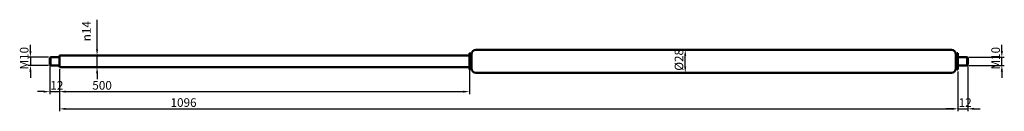
# Model space of a CAD drawing. Units: millimetres. Extents: x 33 to 1234, y 384 to 496.
import ezdxf

# ---------------------------------------------------------------- set-up
doc = ezdxf.new("R2010")
doc.units = ezdxf.units.MM
doc.header["$LTSCALE"] = 3
doc.layers.add('Bemaßung (ISO)', color=7, linetype='Continuous', lineweight=25)
doc.layers.add('Sichtbar (ISO)', color=7, linetype='Continuous', lineweight=50)
doc.styles.add('Notiztext (DIN)', font='isocpeur.ttf')
doc.dimstyles.new('Standard (DIN)', dxfattribs={"dimscale": 3, "dimtxt": 3.5, "dimasz": 2.5, "dimexe": 1, "dimexo": 0.8, "dimgap": 0.8, "dimtad": 1, "dimrnd": 1e-08, "dimtxsty": 'Notiztext (DIN)', "dimcen": 0.09, "dimdle": 10, "dimclrd": 256, "dimclre": 256, "dimclrt": 256, "dimadec": 0, "dimazin": 2, "dimtfac": 0.714286, "dimtmove": 0, "dimatfit": 3, "dimfxl": 1, "dimtolj": 1, "dimlwd": -1, "dimlwe": -1, "dimarcsym": 0})

# ---------------------------------------------------------------- blocks, each defined once
blk = doc.blocks.new('*D26')
at = {"layer": 'Bemaßung (ISO)', "transparency": 16777216}
for p, q in [((70, 439.1), (70, 405.5)), ((82, 436.1), (82, 405.5)), ((62.5, 408.5), (55, 408.5)), ((70, 408.5), (82, 408.5)), ((89.5, 408.5), (97, 408.5))]:
    blk.add_line(p, q, dxfattribs=at)
for points in [[(62.5, 409.7), (62.5, 407.2), (70, 408.5)], [(89.5, 409.7), (89.5, 407.2), (82, 408.5)]]:
    blk.add_solid(points, dxfattribs=at)
at = {"layer": 'Defpoints', "color": 0, "transparency": 16777216}
for p in [(70, 441.5), (82, 438.5), (82, 408.5)]:
    blk.add_point(p, dxfattribs=at)
at = {"layer": 'Bemaßung (ISO)', "transparency": 16777216, "insert": (70.8, 421.4), "char_height": 10.5, "attachment_point": 1, "style": 'Notiztext (DIN)'}
blk.add_mtext('\\A1;12', dxfattribs=at)
blk = doc.blocks.new('*D27')
at = {"layer": 'Bemaßung (ISO)', "transparency": 16777216}
for p, q in [((82, 436.1), (82, 405.5)), ((582, 436.1), (582, 405.5)), ((89.5, 408.5), (574.5, 408.5))]:
    blk.add_line(p, q, dxfattribs=at)
for points in [[(89.5, 409.7), (89.5, 407.2), (82, 408.5)], [(574.5, 409.7), (574.5, 407.2), (582, 408.5)]]:
    blk.add_solid(points, dxfattribs=at)
at = {"layer": 'Defpoints', "color": 0, "transparency": 16777216}
for p in [(82, 438.5), (582, 438.5), (582, 408.5)]:
    blk.add_point(p, dxfattribs=at)
at = {"layer": 'Bemaßung (ISO)', "transparency": 16777216, "insert": (122, 421.4), "char_height": 10.5, "attachment_point": 1, "style": 'Notiztext (DIN)'}
blk.add_mtext('\\A1;500', dxfattribs=at)
blk = doc.blocks.new('*D28')
at = {"layer": 'Bemaßung (ISO)', "transparency": 16777216}
for p, q in [((46.5, 458), (46.5, 465.5)), ((68.6, 450.5), (43.5, 450.5)), ((46.5, 450.5), (46.5, 440.5)), ((68.6, 440.5), (43.5, 440.5)), ((46.5, 433), (46.5, 425.5))]:
    blk.add_line(p, q, dxfattribs=at)
for points in [[(45.3, 458), (47.8, 458), (46.5, 450.5)], [(45.3, 433), (47.8, 433), (46.5, 440.5)]]:
    blk.add_solid(points, dxfattribs=at)
at = {"layer": 'Defpoints', "color": 0, "transparency": 16777216}
for p in [(71, 450.5), (46.5, 440.5), (71, 440.5)]:
    blk.add_point(p, dxfattribs=at)
at = {"layer": 'Bemaßung (ISO)', "transparency": 16777216, "insert": (33.6, 435.5), "char_height": 10.5, "attachment_point": 1, "rotation": 90, "style": 'Notiztext (DIN)'}
blk.add_mtext('\\A1;\\fISOCPEUR|b0|i0;\\H10.5000;M10', dxfattribs=at)
blk = doc.blocks.new('*D29')
at = {"layer": 'Bemaßung (ISO)', "transparency": 16777216}
for p, q in [((127.8, 460), (127.8, 496.2)), ((84.4, 452.5), (130.8, 452.5)), ((127.8, 438.5), (127.8, 452.5)), ((84.4, 438.5), (130.8, 438.5)), ((127.8, 431), (127.8, 423.5))]:
    blk.add_line(p, q, dxfattribs=at)
for points in [[(126.6, 460), (129.1, 460), (127.8, 452.5)], [(126.6, 431), (129.1, 431), (127.8, 438.5)]]:
    blk.add_solid(points, dxfattribs=at)
at = {"layer": 'Defpoints', "color": 0, "transparency": 16777216}
for p in [(82, 452.5), (82, 438.5), (127.8, 438.5)]:
    blk.add_point(p, dxfattribs=at)
at = {"layer": 'Bemaßung (ISO)', "transparency": 16777216, "insert": (109.6, 469.9), "char_height": 10.5, "attachment_point": 1, "rotation": 90, "style": 'Notiztext (DIN)'}
blk.add_mtext('\\A1;\\fAIGDT|b0|i0;\\H10.5000;\\ln\\fISOCPEUR|b0|i0;\\H10.5000;14', dxfattribs=at)
blk = doc.blocks.new('*D30')
at = {"layer": 'Bemaßung (ISO)', "transparency": 16777216}
for p, q in [((82, 436.1), (82, 384.5)), ((1178, 433.1), (1178, 384.5)), ((89.5, 387.5), (1170.5, 387.5))]:
    blk.add_line(p, q, dxfattribs=at)
for points in [[(89.5, 388.7), (89.5, 386.2), (82, 387.5)], [(1170.5, 388.7), (1170.5, 386.2), (1178, 387.5)]]:
    blk.add_solid(points, dxfattribs=at)
at = {"layer": 'Defpoints', "color": 0, "transparency": 16777216}
for p in [(82, 438.5), (1178, 435.5), (1178, 387.5)]:
    blk.add_point(p, dxfattribs=at)
at = {"layer": 'Bemaßung (ISO)', "transparency": 16777216, "insert": (217.4, 400.4), "char_height": 10.5, "attachment_point": 1, "style": 'Notiztext (DIN)'}
blk.add_mtext('\\A1;1096', dxfattribs=at)
blk = doc.blocks.new('*D31')
at = {"layer": 'Bemaßung (ISO)', "transparency": 16777216}
blk.add_line((845.3, 439), (845.3, 452), dxfattribs=at)
for points in [[(844, 452), (846.5, 452), (845.3, 459.5)], [(844, 439), (846.5, 439), (845.3, 431.5)]]:
    blk.add_solid(points, dxfattribs=at)
at = {"layer": 'Defpoints', "color": 0, "transparency": 16777216}
for p in [(845.3, 459.5), (845.3, 459.5), (845.3, 431.5)]:
    blk.add_point(p, dxfattribs=at)
at = {"layer": 'Bemaßung (ISO)', "transparency": 16777216, "insert": (832.4, 434), "char_height": 10.5, "attachment_point": 1, "rotation": 90, "style": 'Notiztext (DIN)'}
blk.add_mtext('\\A1;\\fISOCPEUR|b0|i0;\\H10.5000;Ø28', dxfattribs=at)
blk = doc.blocks.new('*D32')
at = {"layer": 'Bemaßung (ISO)', "transparency": 16777216}
for p, q in [((1231.5, 458), (1231.5, 465.5)), ((1191.4, 450.5), (1234.5, 450.5)), ((1231.5, 440.5), (1231.5, 450.5)), ((1191.4, 440.5), (1234.5, 440.5)), ((1231.5, 433), (1231.5, 425.5))]:
    blk.add_line(p, q, dxfattribs=at)
for points in [[(1230.2, 458), (1232.8, 458), (1231.5, 450.5)], [(1230.2, 433), (1232.8, 433), (1231.5, 440.5)]]:
    blk.add_solid(points, dxfattribs=at)
at = {"layer": 'Defpoints', "color": 0, "transparency": 16777216}
for p in [(1189, 450.5), (1231.5, 450.5), (1189, 440.5)]:
    blk.add_point(p, dxfattribs=at)
at = {"layer": 'Bemaßung (ISO)', "transparency": 16777216, "insert": (1218.6, 435.5), "char_height": 10.5, "attachment_point": 1, "rotation": 90, "style": 'Notiztext (DIN)'}
blk.add_mtext('\\A1;\\fISOCPEUR|b0|i0;\\H10.5000;M10', dxfattribs=at)
blk = doc.blocks.new('*D33')
at = {"layer": 'Bemaßung (ISO)', "transparency": 16777216}
for p, q in [((1178, 433.1), (1178, 384.5)), ((1190, 439.1), (1190, 384.5)), ((1170.5, 387.5), (1163, 387.5)), ((1178, 387.5), (1190, 387.5)), ((1197.5, 387.5), (1205, 387.5))]:
    blk.add_line(p, q, dxfattribs=at)
for points in [[(1170.5, 388.8), (1170.5, 386.3), (1178, 387.5)], [(1197.5, 388.8), (1197.5, 386.3), (1190, 387.5)]]:
    blk.add_solid(points, dxfattribs=at)
at = {"layer": 'Defpoints', "color": 0, "transparency": 16777216}
for p in [(1178, 435.5), (1190, 441.5), (1190, 387.5)]:
    blk.add_point(p, dxfattribs=at)
at = {"layer": 'Bemaßung (ISO)', "transparency": 16777216, "insert": (1178.8, 400.4), "char_height": 10.5, "attachment_point": 1, "style": 'Notiztext (DIN)'}
blk.add_mtext('\\A1;12', dxfattribs=at)

msp = doc.modelspace()

# ---------------------------------------------------------------- linework, layer by layer
at = {"layer": 'Sichtbar (ISO)'}
for p, q in [((590, 459.5), (1170, 459.5)), ((70, 449.5), (71, 450.5)), ((70, 441.5), (70, 449.5)), ((71, 450.5), (71, 440.5)), ((82, 450.5), (71, 450.5)), ((82, 438.5), (82, 452.5)), ((82, 452.5), (582, 452.5)), ((582, 435.5), (582, 455.5)), ((582, 455.5), (583, 455.5)), ((583, 435.5), (583, 455.5)), ((584.5, 454), (583, 455.5)), ((584.5, 437), (584.5, 454)), ((584.5, 454), (584.6, 454)), ((584.6, 436.9), (584.6, 454.1)), ((1175.4, 454.1), (1175.4, 436.9)), ((1175.4, 454), (1175.5, 454)), ((1175.5, 454), (1177, 455.5)), ((1175.5, 437), (1175.5, 454)), ((1177, 435.5), (1177, 455.5)), ((1177, 455.5), (1178, 455.5)), ((1178, 435.5), (1178, 455.5)), ((1178, 450.5), (1189, 450.5)), ((1189, 440.5), (1189, 450.5)), ((1190, 449.5), (1189, 450.5)), ((1190, 449.5), (1190, 441.5)), ((70, 441.5), (71, 440.5)), ((82, 440.5), (71, 440.5)), ((82, 438.5), (582, 438.5)), ((582, 435.5), (583, 435.5)), ((584.5, 437), (583, 435.5)), ((584.5, 437), (584.6, 437)), ((1175.4, 437), (1175.5, 437)), ((1175.5, 437), (1177, 435.5)), ((1177, 435.5), (1178, 435.5)), ((1178, 440.5), (1189, 440.5)), ((1190, 441.5), (1189, 440.5)), ((590, 431.5), (1170, 431.5))]:
    msp.add_line(p, q, dxfattribs=at)
for centre, start, end in [((590, 454.1), 90, 180), ((1170, 454.1), 0, 90), ((590, 436.9), 180, 270), ((1170, 436.9), 270, 0)]:
    msp.add_arc(centre, 5.4, start, end, dxfattribs=at)

# ---------------------------------------------------------------- dimensions: what is measured, and where the dimension line sits
at = {"layer": 'Bemaßung (ISO)'}
for base, p1, p2, angle, text, override, picture, middle in [((127.813, 438.5), (82, 452.5), (82, 438.5), 90, '\\fAIGDT|b0|i0;\\H10.5000;\\ln\\fISOCPEUR|b0|i0;\\H10.5000;<>', {"dimgap": 0.8, "dimdec": 2, "dimtol": 0, "dimlim": 0, "dimtp": 0, "dimtm": 0, "dimtdec": 2, "dimtofl": 1, "dimatfit": 1}, '*D29', (127.813, 481.871)), ((46.5, 440.5), (71, 450.5), (71, 440.5), 90, '\\fISOCPEUR|b0|i0;\\H10.5000;M<>', {"dimgap": 0.8, "dimdec": 2, "dimtol": 0, "dimlim": 0, "dimtp": 0, "dimtm": 0, "dimtdec": 2, "dimtofl": 1, "dimatfit": 1}, '*D28', (46.5, 445.5)), ((845.288, 459.5), (845.288, 431.5), (845.288, 459.5), 270, '\\fISOCPEUR|b0|i0;\\H10.5000;Ø<>', {"dimgap": 0.8, "dimdec": 2, "dimse1": 1, "dimse2": 1, "dimtol": 0, "dimlim": 0, "dimtp": 0, "dimtm": 0, "dimtdec": 2, "dimtofl": 0, "dimatfit": 1}, '*D31', (845.288, 445.5)), ((1231.5, 450.5), (1189, 440.5), (1189, 450.5), 90, '\\fISOCPEUR|b0|i0;\\H10.5000;M<>', {"dimgap": 0.8, "dimdec": 2, "dimtol": 0, "dimlim": 0, "dimtp": 0, "dimtm": 0, "dimtdec": 2, "dimtofl": 1, "dimatfit": 1}, '*D32', (1231.5, 445.5))]:
    dim = msp.add_linear_dim(base=base, p1=p1, p2=p2, angle=angle, text=text, dimstyle='Standard (DIN)', override=override, dxfattribs=at)
    dim.commit()
    dim.dimension.update_dxf_attribs({"geometry": picture, "text_midpoint": middle, "dimtype": 160})
for base, p1, p2, override, picture, middle in [((82, 408.5), (70, 441.5), (82, 438.5), {"dimgap": 0.8, "dimdec": 2, "dimtol": 0, "dimlim": 0, "dimtp": 0, "dimtm": 0, "dimtdec": 2, "dimtofl": 1, "dimatfit": 1}, '*D26', (76, 408.5)), ((582, 408.5), (82, 438.5), (582, 438.5), {"dimgap": 0.8, "dimdec": 2, "dimtol": 0, "dimlim": 0, "dimtp": 0, "dimtm": 0, "dimtdec": 2, "dimtofl": 0, "dimatfit": 1}, '*D27', (132, 408.5)), ((1178, 387.5), (82, 438.5), (1178, 435.5), {"dimgap": 0.8, "dimdec": 2, "dimtol": 0, "dimlim": 0, "dimtp": 0, "dimtm": 0, "dimtdec": 2, "dimtofl": 0, "dimatfit": 1}, '*D30', (230, 387.5)), ((1190, 387.5), (1178, 435.5), (1190, 441.5), {"dimgap": 0.8, "dimdec": 2, "dimtol": 0, "dimlim": 0, "dimtp": 0, "dimtm": 0, "dimtdec": 2, "dimtofl": 1, "dimatfit": 1}, '*D33', (1184, 387.5))]:
    dim = msp.add_linear_dim(base=base, p1=p1, p2=p2, angle=180, dimstyle='Standard (DIN)', override=override, dxfattribs=at)
    dim.commit()
    dim.dimension.update_dxf_attribs({"geometry": picture, "text_midpoint": middle, "dimtype": 160})

doc.saveas('drawing.dxf')
